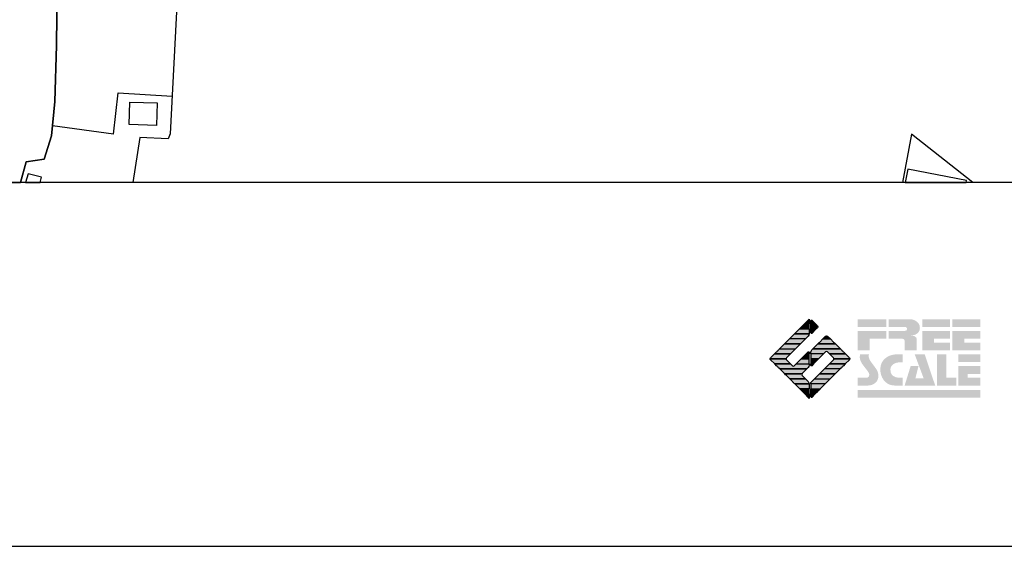
# Model space of a CAD drawing. Extents: x -10 to 410, y -24 to 273.
# Drawn here: x 282 to 346, y -24 to 10 of the extents above; entities that cross this region are included whole.
import ezdxf

# ---------------------------------------------------------------- set-up
doc = ezdxf.new("R2010")
doc.units = 0
for name, color, linetype in [('05_DM_LINE', 7, 'Continuous'), ('06_HOUSE_POLY', 160, 'Continuous'), ('08_ROAD_LINE', 3, 'Continuous'), ('09_ROAD_POLY', 5, 'Continuous'), ('13_KASEN_POLY', 253, 'Continuous'), ('印刷レイアウト', 1, 'Continuous'), ('印刷用フレーム', 1, 'Continuous'), ('背景', 3, 'Continuous')]:
    doc.layers.add(name, color=color, linetype=linetype)

# ---------------------------------------------------------------- blocks, each defined once
blk = doc.blocks.new('AI9-BLK8')
at = {"layer": '印刷レイアウト'}
h = blk.add_hatch(color=252, dxfattribs=at)
h.dxf.hatch_style = 2
edge = h.paths.add_edge_path()
edge.add_spline(control_points=[(-3.226, 1.007), (-3.226, 1.007), (-3.237, 0.968), (-3.237, 0.968), (-3.237, 0.968), (-3.249, 0.926), (-3.249, 0.926), (-3.249, 0.926), (-3.252, 0.883), (-3.252, 0.883), (-3.235, 0.779), (-3.201, 0.687), (-3.151, 0.608), (-3.085, 0.505), (-3.009, 0.396), (-2.921, 0.282), (-2.818, 0.148), (-2.748, 0.045), (-2.71, -0.025), (-2.649, -0.143), (-2.619, -0.261), (-2.619, -0.381), (-2.619, -0.626), (-2.726, -0.805), (-2.942, -0.919), (-3.053, -0.978), (-3.176, -1.007), (-3.314, -1.007), (-3.314, -1.007), (-3.952, -1.007), (-3.952, -1.007), (-3.952, -1.007), (-3.952, -0.504), (-3.952, -0.504), (-3.952, -0.504), (-3.386, -0.504), (-3.386, -0.504), (-3.336, -0.504), (-3.294, -0.486), (-3.26, -0.448), (-3.226, -0.41), (-3.209, -0.366), (-3.209, -0.314), (-3.209, -0.264), (-3.224, -0.213), (-3.254, -0.162), (-3.278, -0.123), (-3.325, -0.059), (-3.394, 0.032), (-3.394, 0.032), (-3.441, 0.092), (-3.441, 0.092), (-3.441, 0.092), (-3.644, 0.358), (-3.644, 0.358), (-3.656, 0.373), (-3.675, 0.404), (-3.701, 0.451), (-3.726, 0.494), (-3.748, 0.537), (-3.767, 0.58), (-3.803, 0.661), (-3.822, 0.752), (-3.822, 0.853), (-3.822, 0.881), (-3.813, 0.932), (-3.795, 1.007), (-3.795, 1.007), (-3.226, 1.007), (-3.226, 1.007)], knot_values=[0, 0, 0, 0, 1, 1, 1, 2, 2, 2, 3, 3, 3, 4, 4, 4, 5, 5, 5, 6, 6, 6, 7, 7, 7, 8, 8, 8, 9, 9, 9, 10, 10, 10, 11, 11, 11, 12, 12, 12, 13, 13, 13, 14, 14, 14, 15, 15, 15, 16, 16, 16, 17, 17, 17, 18, 18, 18, 19, 19, 19, 20, 20, 20, 21, 21, 21, 22, 22, 22, 23, 23, 23, 23], degree=3, periodic=0)
h = blk.add_hatch(color=252, dxfattribs=at)
h.dxf.hatch_style = 2
edge = h.paths.add_edge_path()
edge.add_spline(control_points=[(-1.402, 1.007), (-1.402, 1.007), (-1.044, 1.007), (-1.044, 1.007), (-1.044, 1.007), (-1.044, 0.494), (-1.044, 0.494), (-1.044, 0.494), (-1.178, 0.494), (-1.178, 0.494), (-1.436, 0.494), (-1.624, 0.429), (-1.743, 0.298), (-1.809, 0.224), (-1.843, 0.13), (-1.843, 0.016), (-1.843, -0.235), (-1.736, -0.393), (-1.523, -0.459), (-1.424, -0.49), (-1.311, -0.504), (-1.185, -0.504), (-1.185, -0.504), (-1.044, -0.504), (-1.044, -0.504), (-1.044, -0.504), (-1.044, -1.007), (-1.044, -1.007), (-1.044, -1.007), (-1.558, -1.007), (-1.558, -1.007), (-1.789, -1.007), (-1.985, -0.937), (-2.147, -0.795), (-2.204, -0.745), (-2.247, -0.697), (-2.279, -0.653), (-2.423, -0.45), (-2.495, -0.232), (-2.495, 0.002), (-2.495, 0.412), (-2.322, 0.705), (-1.978, 0.88), (-1.812, 0.965), (-1.62, 1.007), (-1.402, 1.007)], knot_values=[0, 0, 0, 0, 1, 1, 1, 2, 2, 2, 3, 3, 3, 4, 4, 4, 5, 5, 5, 6, 6, 6, 7, 7, 7, 8, 8, 8, 9, 9, 9, 10, 10, 10, 11, 11, 11, 12, 12, 12, 13, 13, 13, 14, 14, 14, 15, 15, 15, 15], degree=3, periodic=0)
h = blk.add_hatch(color=252, dxfattribs=at)
h.dxf.hatch_style = 2
edge = h.paths.add_edge_path()
edge.add_spline(control_points=[(-0.275, 1.007), (-0.275, 1.007), (0.371, 1.007), (0.371, 1.007), (0.371, 1.007), (1.047, -1.007), (1.047, -1.007), (1.047, -1.007), (-0.926, -1.007), (-0.926, -1.007), (-0.926, -1.007), (-0.537, 0.25), (-0.537, 0.25), (-0.537, 0.25), (-0.029, 0.25), (-0.029, 0.25), (-0.029, 0.25), (-0.231, -0.543), (-0.231, -0.543), (-0.231, -0.543), (0.302, -0.543), (0.302, -0.543), (0.302, -0.543), (-0.275, 1.007), (-0.275, 1.007)], knot_values=[0, 0, 0, 0, 1, 1, 1, 2, 2, 2, 3, 3, 3, 4, 4, 4, 5, 5, 5, 6, 6, 6, 7, 7, 7, 8, 8, 8, 8], degree=3, periodic=0)
h = blk.add_hatch(color=252, dxfattribs=at)
h.dxf.hatch_style = 2
edge = h.paths.add_edge_path()
edge.add_spline(control_points=[(1.769, 1.007), (1.769, 1.007), (1.769, -0.504), (1.769, -0.504), (1.769, -0.504), (2.408, -0.504), (2.408, -0.504), (2.408, -0.504), (2.408, -1.007), (2.408, -1.007), (2.408, -1.007), (1.165, -1.007), (1.165, -1.007), (1.165, -1.007), (1.165, 1.007), (1.165, 1.007), (1.165, 1.007), (1.769, 1.007), (1.769, 1.007)], knot_values=[0, 0, 0, 0, 1, 1, 1, 2, 2, 2, 3, 3, 3, 4, 4, 4, 5, 5, 5, 6, 6, 6, 6], degree=3, periodic=0)
h = blk.add_hatch(color=252, dxfattribs=at)
h.dxf.hatch_style = 2
edge = h.paths.add_edge_path()
edge.add_spline(control_points=[(2.532, 1.007), (2.532, 1.007), (3.952, 1.007), (3.952, 1.007), (3.952, 1.007), (3.952, 0.504), (3.952, 0.504), (3.952, 0.504), (2.532, 0.504), (2.532, 0.504), (2.532, 0.504), (2.532, 1.007), (2.532, 1.007)], knot_values=[0, 0, 0, 0, 1, 1, 1, 2, 2, 2, 3, 3, 3, 4, 4, 4, 4], degree=3, periodic=0)
edge = h.paths.add_edge_path()
edge.add_spline(control_points=[(3.952, 0.251), (3.952, 0.251), (3.952, -0.252), (3.952, -0.252), (3.952, -0.252), (3.136, -0.252), (3.136, -0.252), (3.136, -0.252), (3.136, -0.504), (3.136, -0.504), (3.136, -0.504), (3.952, -0.504), (3.952, -0.504), (3.952, -0.504), (3.952, -1.007), (3.952, -1.007), (3.952, -1.007), (2.532, -1.007), (2.532, -1.007), (2.532, -1.007), (2.532, 0.251), (2.532, 0.251), (2.532, 0.251), (3.952, 0.251), (3.952, 0.251)], knot_values=[0, 0, 0, 0, 1, 1, 1, 2, 2, 2, 3, 3, 3, 4, 4, 4, 5, 5, 5, 6, 6, 6, 7, 7, 7, 8, 8, 8, 8], degree=3, periodic=0)
blk = doc.blocks.new('AI9-BLK7')
at = {"layer": '印刷レイアウト'}
h = blk.add_hatch(color=152, dxfattribs=at)
h.dxf.hatch_style = 2
h.paths.add_polyline_path([(-3.952, 2.536), (-2.108, 2.536), (-2.108, 2.033), (-3.952, 2.033)])
h = blk.add_hatch(color=252, dxfattribs=at)
h.dxf.hatch_style = 2
edge = h.paths.add_edge_path()
edge.add_spline(control_points=[(-0.919, 1.06), (-0.919, 1.148), (-0.939, 1.207), (-0.977, 1.235), (-1.015, 1.263), (-1.09, 1.277), (-1.202, 1.277), (-1.202, 1.277), (-1.955, 1.277), (-1.955, 1.277), (-1.955, 1.277), (-1.955, 1.78), (-1.955, 1.78), (-1.955, 1.78), (-0.918, 1.78), (-0.918, 1.78), (-0.822, 1.78), (-0.774, 1.821), (-0.774, 1.903), (-0.774, 1.94), (-0.785, 1.971), (-0.808, 1.997), (-0.833, 2.021), (-0.871, 2.033), (-0.918, 2.033), (-0.918, 2.033), (-1.955, 2.033), (-1.955, 2.033), (-1.955, 2.033), (-1.955, 2.536), (-1.955, 2.536), (-1.955, 2.536), (-0.649, 2.536), (-0.649, 2.536), (-0.498, 2.536), (-0.37, 2.51), (-0.264, 2.457), (-0.05, 2.352), (0.058, 2.191), (0.058, 1.973), (0.058, 1.783), (-0.029, 1.644), (-0.201, 1.556), (-0.288, 1.512), (-0.389, 1.49), (-0.506, 1.49), (-0.518, 1.488), (-0.526, 1.486), (-0.528, 1.484), (-0.528, 1.484), (-0.411, 1.468), (-0.411, 1.468), (-0.355, 1.46), (-0.297, 1.438), (-0.236, 1.404), (-0.183, 1.374), (-0.156, 1.332), (-0.156, 1.277), (-0.156, 1.277), (-0.156, 0.521), (-0.156, 0.521), (-0.156, 0.521), (-0.918, 0.521), (-0.918, 0.521), (-0.918, 0.521), (-0.919, 1.06), (-0.919, 1.06)], knot_values=[0, 0, 0, 0, 1, 1, 1, 2, 2, 2, 3, 3, 3, 4, 4, 4, 5, 5, 5, 6, 6, 6, 7, 7, 7, 8, 8, 8, 9, 9, 9, 10, 10, 10, 11, 11, 11, 12, 12, 12, 13, 13, 13, 14, 14, 14, 15, 15, 15, 16, 16, 16, 17, 17, 17, 18, 18, 18, 19, 19, 19, 20, 20, 20, 21, 21, 21, 22, 22, 22, 22], degree=3, periodic=0)
h = blk.add_hatch(color=252, dxfattribs=at)
h.dxf.hatch_style = 2
edge = h.paths.add_edge_path()
edge.add_spline(control_points=[(0.215, 2.536), (0.215, 2.536), (2.006, 2.536), (2.006, 2.536), (2.006, 2.536), (2.006, 2.033), (2.006, 2.033), (2.006, 2.033), (0.215, 2.033), (0.215, 2.033), (0.215, 2.033), (0.215, 2.536), (0.215, 2.536)], knot_values=[0, 0, 0, 0, 1, 1, 1, 2, 2, 2, 3, 3, 3, 4, 4, 4, 4], degree=3, periodic=0)
edge = h.paths.add_edge_path()
edge.add_spline(control_points=[(2.006, 1.78), (2.006, 1.78), (2.006, 1.277), (2.006, 1.277), (2.006, 1.277), (0.977, 1.277), (0.977, 1.277), (0.977, 1.277), (0.977, 1.024), (0.977, 1.024), (0.977, 1.024), (2.006, 1.024), (2.006, 1.024), (2.006, 1.024), (2.006, 0.521), (2.006, 0.521), (2.006, 0.521), (0.215, 0.521), (0.215, 0.521), (0.215, 0.521), (0.215, 1.78), (0.215, 1.78), (0.215, 1.78), (2.006, 1.78), (2.006, 1.78)], knot_values=[0, 0, 0, 0, 1, 1, 1, 2, 2, 2, 3, 3, 3, 4, 4, 4, 5, 5, 5, 6, 6, 6, 7, 7, 7, 8, 8, 8, 8], degree=3, periodic=0)
h = blk.add_hatch(color=252, dxfattribs=at)
h.dxf.hatch_style = 2
edge = h.paths.add_edge_path()
edge.add_spline(control_points=[(2.159, 2.536), (2.159, 2.536), (3.952, 2.536), (3.952, 2.536), (3.952, 2.536), (3.952, 2.033), (3.952, 2.033), (3.952, 2.033), (2.159, 2.033), (2.159, 2.033), (2.159, 2.033), (2.159, 2.536), (2.159, 2.536)], knot_values=[0, 0, 0, 0, 1, 1, 1, 2, 2, 2, 3, 3, 3, 4, 4, 4, 4], degree=3, periodic=0)
edge = h.paths.add_edge_path()
edge.add_spline(control_points=[(3.952, 1.78), (3.952, 1.78), (3.952, 1.277), (3.952, 1.277), (3.952, 1.277), (2.921, 1.277), (2.921, 1.277), (2.921, 1.277), (2.921, 1.024), (2.921, 1.024), (2.921, 1.024), (3.952, 1.024), (3.952, 1.024), (3.952, 1.024), (3.952, 0.521), (3.952, 0.521), (3.952, 0.521), (2.159, 0.521), (2.159, 0.521), (2.159, 0.521), (2.159, 1.78), (2.159, 1.78), (2.159, 1.78), (3.952, 1.78), (3.952, 1.78)], knot_values=[0, 0, 0, 0, 1, 1, 1, 2, 2, 2, 3, 3, 3, 4, 4, 4, 5, 5, 5, 6, 6, 6, 7, 7, 7, 8, 8, 8, 8], degree=3, periodic=0)
h = blk.add_hatch(color=252, dxfattribs=at)
h.dxf.hatch_style = 2
h.paths.add_polyline_path([(-2.108, 1.78), (-2.108, 1.277), (-3.19, 1.277), (-3.19, 0.521), (-3.952, 0.521), (-3.952, 1.78)])
h = blk.add_hatch(color=152, dxfattribs=at)
h.dxf.hatch_style = 2
h.paths.add_polyline_path([(-3.952, -2.033), (3.952, -2.033), (3.952, -2.536), (-3.952, -2.536)])
at = {"layer": '印刷レイアウト', "color": 7}
blk.add_blockref('AI9-BLK8', (0, -0.743), dxfattribs=at)
blk = doc.blocks.new('AI9-BLK6')
at = {"layer": '印刷レイアウト'}
h = blk.add_hatch(color=152, dxfattribs=at)
h.dxf.hatch_style = 2
edge = h.paths.add_edge_path()
edge.add_spline(control_points=[(-0.05, 2.461), (-0.05, 2.51), (-0.051, 2.552), (-0.052, 2.552), (-0.053, 2.553), (-0.083, 2.525), (-0.117, 2.49), (-0.117, 2.49), (-0.347, 2.261), (-0.347, 2.261), (-0.347, 2.261), (-0.05, 2.261), (-0.05, 2.261), (-0.05, 2.261), (-0.05, 2.461), (-0.05, 2.461)], knot_values=[0, 0, 0, 0, 1, 1, 1, 2, 2, 2, 3, 3, 3, 4, 4, 4, 5, 5, 5, 5], degree=3, periodic=0)
h = blk.add_hatch(color=152, dxfattribs=at)
h.dxf.hatch_style = 2
edge = h.paths.add_edge_path()
edge.add_spline(control_points=[(-0.994, 1.613), (-0.994, 1.613), (-0.052, 1.613), (-0.052, 1.613), (-0.051, 1.618), (-0.05, 1.622), (-0.05, 1.626), (-0.05, 1.626), (-0.05, 1.937), (-0.05, 1.937), (-0.05, 1.937), (-0.671, 1.937), (-0.671, 1.937), (-0.671, 1.937), (-0.994, 1.613), (-0.994, 1.613)], knot_values=[0, 0, 0, 0, 1, 1, 1, 2, 2, 2, 3, 3, 3, 4, 4, 4, 5, 5, 5, 5], degree=3, periodic=0)
h = blk.add_hatch(color=152, dxfattribs=at)
h.dxf.hatch_style = 2
h.paths.add_polyline_path([(-0.347, 2.261), (-0.671, 1.937), (-0.05, 1.937), (-0.05, 2.261)])
h = blk.add_hatch(color=151, dxfattribs=at)
h.dxf.hatch_style = 2
edge = h.paths.add_edge_path()
edge.add_spline(control_points=[(0.049, 2.474), (0.049, 2.474), (0.049, 2.261), (0.049, 2.261), (0.049, 2.261), (0.353, 2.261), (0.353, 2.261), (0.353, 2.261), (0.112, 2.501), (0.112, 2.501), (0.078, 2.536), (0.049, 2.524), (0.049, 2.474)], knot_values=[0, 0, 0, 0, 1, 1, 1, 2, 2, 2, 3, 3, 3, 4, 4, 4, 4], degree=3, periodic=0)
h = blk.add_hatch(color=151, dxfattribs=at)
h.dxf.hatch_style = 2
edge = h.paths.add_edge_path()
edge.add_spline(control_points=[(0.049, 1.937), (0.049, 1.937), (0.405, 1.937), (0.405, 1.937), (0.405, 1.937), (0.477, 2.009), (0.477, 2.009), (0.512, 2.044), (0.512, 2.102), (0.477, 2.137), (0.477, 2.137), (0.353, 2.261), (0.353, 2.261), (0.353, 2.261), (0.049, 2.261), (0.049, 2.261), (0.049, 2.261), (0.049, 1.937), (0.049, 1.937)], knot_values=[0, 0, 0, 0, 1, 1, 1, 2, 2, 2, 3, 3, 3, 4, 4, 4, 5, 5, 5, 6, 6, 6, 6], degree=3, periodic=0)
h = blk.add_hatch(color=151, dxfattribs=at)
h.dxf.hatch_style = 2
edge = h.paths.add_edge_path()
edge.add_spline(control_points=[(0.049, 1.672), (0.049, 1.622), (0.078, 1.61), (0.112, 1.645), (0.112, 1.645), (0.405, 1.937), (0.405, 1.937), (0.405, 1.937), (0.049, 1.937), (0.049, 1.937), (0.049, 1.937), (0.049, 1.672), (0.049, 1.672)], knot_values=[0, 0, 0, 0, 1, 1, 1, 2, 2, 2, 3, 3, 3, 4, 4, 4, 4], degree=3, periodic=0)
h = blk.add_hatch(color=152, dxfattribs=at)
h.dxf.hatch_style = 2
h.paths.add_polyline_path([(-1.641, 0.966), (-0.62, 0.966), (-0.296, 1.29), (-1.317, 1.29)])
h = blk.add_hatch(color=152, dxfattribs=at)
h.dxf.hatch_style = 2
edge = h.paths.add_edge_path()
edge.add_spline(control_points=[(-1.317, 1.29), (-1.317, 1.29), (-0.296, 1.29), (-0.296, 1.29), (-0.296, 1.29), (-0.115, 1.472), (-0.115, 1.472), (-0.083, 1.504), (-0.055, 1.565), (-0.052, 1.613), (-0.052, 1.613), (-0.994, 1.613), (-0.994, 1.613), (-0.994, 1.613), (-1.317, 1.29), (-1.317, 1.29)], knot_values=[0, 0, 0, 0, 1, 1, 1, 2, 2, 2, 3, 3, 3, 4, 4, 4, 5, 5, 5, 5], degree=3, periodic=0)
h = blk.add_hatch(color=151, dxfattribs=at)
h.dxf.hatch_style = 2
edge = h.paths.add_edge_path()
edge.add_spline(control_points=[(0.506, 0.966), (0.506, 0.966), (1.639, 0.966), (1.639, 0.966), (1.605, 1.001), (1.553, 1.054), (1.52, 1.086), (1.52, 1.086), (1.316, 1.29), (1.316, 1.29), (1.316, 1.29), (0.83, 1.29), (0.83, 1.29), (0.83, 1.29), (0.626, 1.086), (0.626, 1.086), (0.593, 1.054), (0.542, 1.001), (0.506, 0.966)], knot_values=[0, 0, 0, 0, 1, 1, 1, 2, 2, 2, 3, 3, 3, 4, 4, 4, 5, 5, 5, 6, 6, 6, 6], degree=3, periodic=0)
h = blk.add_hatch(color=151, dxfattribs=at)
h.dxf.hatch_style = 2
edge = h.paths.add_edge_path()
edge.add_spline(control_points=[(1.137, 1.469), (1.102, 1.504), (1.044, 1.504), (1.009, 1.469), (1.009, 1.469), (0.83, 1.29), (0.83, 1.29), (0.83, 1.29), (1.316, 1.29), (1.316, 1.29), (1.316, 1.29), (1.137, 1.469), (1.137, 1.469)], knot_values=[0, 0, 0, 0, 1, 1, 1, 2, 2, 2, 3, 3, 3, 4, 4, 4, 4], degree=3, periodic=0)
h = blk.add_hatch(color=152, dxfattribs=at)
h.dxf.hatch_style = 2
edge = h.paths.add_edge_path()
edge.add_spline(control_points=[(-0.944, 0.642), (-0.944, 0.642), (-1.965, 0.642), (-1.965, 0.642), (-1.965, 0.642), (-2.032, 0.575), (-2.032, 0.575), (-2.068, 0.54), (-2.125, 0.482), (-2.16, 0.447), (-2.16, 0.447), (-2.289, 0.318), (-2.289, 0.318), (-2.289, 0.318), (-1.268, 0.318), (-1.268, 0.318), (-1.268, 0.318), (-0.944, 0.642), (-0.944, 0.642)], knot_values=[0, 0, 0, 0, 1, 1, 1, 2, 2, 2, 3, 3, 3, 4, 4, 4, 5, 5, 5, 6, 6, 6, 6], degree=3, periodic=0)
h = blk.add_hatch(color=152, dxfattribs=at)
h.dxf.hatch_style = 2
h.paths.add_polyline_path([(-0.62, 0.966), (-1.641, 0.966), (-1.965, 0.642), (-0.944, 0.642)])
h = blk.add_hatch(color=151, dxfattribs=at)
h.dxf.hatch_style = 2
edge = h.paths.add_edge_path()
edge.add_spline(control_points=[(0.116, 0.576), (0.081, 0.541), (0.052, 0.471), (0.052, 0.422), (0.052, 0.422), (0.052, 0.318), (0.052, 0.318), (0.052, 0.318), (0.88, 0.318), (0.88, 0.318), (0.88, 0.318), (1.009, 0.448), (1.009, 0.448), (1.044, 0.483), (1.102, 0.483), (1.137, 0.448), (1.137, 0.448), (1.266, 0.318), (1.266, 0.318), (1.266, 0.318), (2.287, 0.318), (2.287, 0.318), (2.287, 0.318), (2.159, 0.447), (2.159, 0.447), (2.123, 0.482), (2.066, 0.54), (2.031, 0.575), (2.031, 0.575), (1.964, 0.642), (1.964, 0.642), (1.964, 0.642), (0.182, 0.642), (0.182, 0.642), (0.182, 0.642), (0.116, 0.576), (0.116, 0.576)], knot_values=[0, 0, 0, 0, 1, 1, 1, 2, 2, 2, 3, 3, 3, 4, 4, 4, 5, 5, 5, 6, 6, 6, 7, 7, 7, 8, 8, 8, 9, 9, 9, 10, 10, 10, 11, 11, 11, 12, 12, 12, 12], degree=3, periodic=0)
h = blk.add_hatch(color=151, dxfattribs=at)
h.dxf.hatch_style = 2
edge = h.paths.add_edge_path()
edge.add_spline(control_points=[(0.499, 0.958), (0.499, 0.958), (0.182, 0.642), (0.182, 0.642), (0.182, 0.642), (1.964, 0.642), (1.964, 0.642), (1.964, 0.642), (1.648, 0.958), (1.648, 0.958), (1.646, 0.961), (1.642, 0.963), (1.639, 0.966), (1.639, 0.966), (0.506, 0.966), (0.506, 0.966), (0.503, 0.963), (0.501, 0.961), (0.499, 0.958)], knot_values=[0, 0, 0, 0, 1, 1, 1, 2, 2, 2, 3, 3, 3, 4, 4, 4, 5, 5, 5, 6, 6, 6, 6], degree=3, periodic=0)
h = blk.add_hatch(color=152, dxfattribs=at)
h.dxf.hatch_style = 2
edge = h.paths.add_edge_path()
edge.add_spline(control_points=[(-1.522, 0.064), (-1.522, 0.064), (-1.268, 0.318), (-1.268, 0.318), (-1.268, 0.318), (-2.289, 0.318), (-2.289, 0.318), (-2.289, 0.318), (-2.543, 0.064), (-2.543, 0.064), (-2.562, 0.045), (-2.57, 0.02), (-2.569, -0.005), (-2.569, -0.005), (-1.547, -0.005), (-1.547, -0.005), (-1.549, 0.02), (-1.54, 0.045), (-1.522, 0.064)], knot_values=[0, 0, 0, 0, 1, 1, 1, 2, 2, 2, 3, 3, 3, 4, 4, 4, 5, 5, 5, 6, 6, 6, 6], degree=3, periodic=0)
h = blk.add_hatch(color=152, dxfattribs=at)
h.dxf.hatch_style = 2
h.paths.add_polyline_path([(-0.05, -0.005), (-0.05, 0.318), (-0.247, 0.318), (-0.57, -0.005)])
h = blk.add_hatch(color=152, dxfattribs=at)
h.dxf.hatch_style = 2
edge = h.paths.add_edge_path()
edge.add_spline(control_points=[(-0.05, 0.424), (-0.05, 0.475), (-0.079, 0.486), (-0.115, 0.451), (-0.115, 0.451), (-0.247, 0.318), (-0.247, 0.318), (-0.247, 0.318), (-0.05, 0.318), (-0.05, 0.318), (-0.05, 0.318), (-0.05, 0.424), (-0.05, 0.424)], knot_values=[0, 0, 0, 0, 1, 1, 1, 2, 2, 2, 3, 3, 3, 4, 4, 4, 4], degree=3, periodic=0)
h = blk.add_hatch(color=151, dxfattribs=at)
h.dxf.hatch_style = 2
h.paths.add_polyline_path([(0.557, -0.005), (0.88, 0.318), (0.052, 0.318), (0.052, -0.005)])
h = blk.add_hatch(color=151, dxfattribs=at)
h.dxf.hatch_style = 2
edge = h.paths.add_edge_path()
edge.add_spline(control_points=[(1.52, 0.064), (1.539, 0.045), (1.548, 0.02), (1.546, -0.005), (1.546, -0.005), (2.568, -0.005), (2.568, -0.005), (2.569, 0.02), (2.561, 0.045), (2.542, 0.064), (2.542, 0.064), (2.287, 0.318), (2.287, 0.318), (2.287, 0.318), (1.266, 0.318), (1.266, 0.318), (1.266, 0.318), (1.52, 0.064), (1.52, 0.064)], knot_values=[0, 0, 0, 0, 1, 1, 1, 2, 2, 2, 3, 3, 3, 4, 4, 4, 5, 5, 5, 6, 6, 6, 6], degree=3, periodic=0)
h = blk.add_hatch(color=152, dxfattribs=at)
h.dxf.hatch_style = 2
edge = h.paths.add_edge_path()
edge.add_spline(control_points=[(-1.522, -0.063), (-1.538, -0.047), (-1.546, -0.026), (-1.547, -0.005), (-1.547, -0.005), (-2.569, -0.005), (-2.569, -0.005), (-2.567, -0.026), (-2.559, -0.047), (-2.543, -0.063), (-2.543, -0.063), (-2.278, -0.328), (-2.278, -0.328), (-2.278, -0.328), (-1.257, -0.328), (-1.257, -0.328), (-1.257, -0.328), (-1.522, -0.063), (-1.522, -0.063)], knot_values=[0, 0, 0, 0, 1, 1, 1, 2, 2, 2, 3, 3, 3, 4, 4, 4, 5, 5, 5, 6, 6, 6, 6], degree=3, periodic=0)
h = blk.add_hatch(color=152, dxfattribs=at)
h.dxf.hatch_style = 2
edge = h.paths.add_edge_path()
edge.add_spline(control_points=[(-0.115, -0.57), (-0.079, -0.535), (-0.05, -0.466), (-0.05, -0.416), (-0.05, -0.416), (-0.05, -0.328), (-0.05, -0.328), (-0.05, -0.328), (-0.894, -0.328), (-0.894, -0.328), (-0.894, -0.328), (-1.012, -0.446), (-1.012, -0.446), (-1.047, -0.481), (-1.104, -0.481), (-1.139, -0.446), (-1.139, -0.446), (-1.257, -0.328), (-1.257, -0.328), (-1.257, -0.328), (-2.278, -0.328), (-2.278, -0.328), (-2.278, -0.328), (-2.16, -0.447), (-2.16, -0.447), (-2.125, -0.482), (-2.068, -0.539), (-2.032, -0.574), (-2.032, -0.574), (-1.954, -0.652), (-1.954, -0.652), (-1.954, -0.652), (-0.196, -0.652), (-0.196, -0.652), (-0.196, -0.652), (-0.115, -0.57), (-0.115, -0.57)], knot_values=[0, 0, 0, 0, 1, 1, 1, 2, 2, 2, 3, 3, 3, 4, 4, 4, 5, 5, 5, 6, 6, 6, 7, 7, 7, 8, 8, 8, 9, 9, 9, 10, 10, 10, 11, 11, 11, 12, 12, 12, 12], degree=3, periodic=0)
h = blk.add_hatch(color=152, dxfattribs=at)
h.dxf.hatch_style = 2
h.paths.add_polyline_path([(-0.57, -0.005), (-0.894, -0.328), (-0.05, -0.328), (-0.05, -0.005)])
h = blk.add_hatch(color=151, dxfattribs=at)
h.dxf.hatch_style = 2
h.paths.add_polyline_path([(0.233, -0.328), (0.557, -0.005), (0.052, -0.005), (0.052, -0.328)])
h = blk.add_hatch(color=255, dxfattribs=at)
h.dxf.hatch_style = 2
edge = h.paths.add_edge_path()
edge.add_spline(control_points=[(0.052, -0.419), (0.052, -0.468), (0.081, -0.481), (0.116, -0.445), (0.116, -0.445), (0.233, -0.328), (0.233, -0.328), (0.233, -0.328), (0.052, -0.328), (0.052, -0.328), (0.052, -0.328), (0.052, -0.419), (0.052, -0.419)], knot_values=[0, 0, 0, 0, 1, 1, 1, 2, 2, 2, 3, 3, 3, 4, 4, 4, 4], degree=3, periodic=0)
h = blk.add_hatch(color=151, dxfattribs=at)
h.dxf.hatch_style = 2
edge = h.paths.add_edge_path()
edge.add_spline(control_points=[(0.931, -0.652), (0.931, -0.652), (1.953, -0.652), (1.953, -0.652), (1.953, -0.652), (2.031, -0.574), (2.031, -0.574), (2.066, -0.539), (2.123, -0.482), (2.159, -0.447), (2.159, -0.447), (2.277, -0.328), (2.277, -0.328), (2.277, -0.328), (1.256, -0.328), (1.256, -0.328), (1.256, -0.328), (0.931, -0.652), (0.931, -0.652)], knot_values=[0, 0, 0, 0, 1, 1, 1, 2, 2, 2, 3, 3, 3, 4, 4, 4, 5, 5, 5, 6, 6, 6, 6], degree=3, periodic=0)
h = blk.add_hatch(color=151, dxfattribs=at)
h.dxf.hatch_style = 2
edge = h.paths.add_edge_path()
edge.add_spline(control_points=[(1.52, -0.063), (1.52, -0.063), (1.256, -0.328), (1.256, -0.328), (1.256, -0.328), (2.277, -0.328), (2.277, -0.328), (2.277, -0.328), (2.542, -0.063), (2.542, -0.063), (2.559, -0.047), (2.566, -0.026), (2.568, -0.005), (2.568, -0.005), (1.546, -0.005), (1.546, -0.005), (1.546, -0.026), (1.536, -0.047), (1.52, -0.063)], knot_values=[0, 0, 0, 0, 1, 1, 1, 2, 2, 2, 3, 3, 3, 4, 4, 4, 5, 5, 5, 6, 6, 6, 6], degree=3, periodic=0)
h = blk.add_hatch(color=152, dxfattribs=at)
h.dxf.hatch_style = 2
edge = h.paths.add_edge_path()
edge.add_spline(control_points=[(-0.501, -0.957), (-0.501, -0.957), (-0.196, -0.652), (-0.196, -0.652), (-0.196, -0.652), (-1.954, -0.652), (-1.954, -0.652), (-1.954, -0.652), (-1.65, -0.957), (-1.65, -0.957), (-1.644, -0.962), (-1.637, -0.969), (-1.63, -0.975), (-1.63, -0.975), (-0.515, -0.975), (-0.515, -0.975), (-0.511, -0.969), (-0.507, -0.962), (-0.501, -0.957)], knot_values=[0, 0, 0, 0, 1, 1, 1, 2, 2, 2, 3, 3, 3, 4, 4, 4, 5, 5, 5, 6, 6, 6, 6], degree=3, periodic=0)
h = blk.add_hatch(color=152, dxfattribs=at)
h.dxf.hatch_style = 2
edge = h.paths.add_edge_path()
edge.add_spline(control_points=[(-0.501, -1.084), (-0.53, -1.055), (-0.534, -1.01), (-0.515, -0.975), (-0.515, -0.975), (-1.63, -0.975), (-1.63, -0.975), (-1.596, -1.01), (-1.552, -1.055), (-1.522, -1.084), (-1.522, -1.084), (-1.307, -1.3), (-1.307, -1.3), (-1.307, -1.3), (-0.285, -1.3), (-0.285, -1.3), (-0.285, -1.3), (-0.501, -1.084), (-0.501, -1.084)], knot_values=[0, 0, 0, 0, 1, 1, 1, 2, 2, 2, 3, 3, 3, 4, 4, 4, 5, 5, 5, 6, 6, 6, 6], degree=3, periodic=0)
h = blk.add_hatch(color=151, dxfattribs=at)
h.dxf.hatch_style = 2
h.paths.add_polyline_path([(0.284, -1.3), (1.306, -1.3), (1.629, -0.975), (0.608, -0.975)])
h = blk.add_hatch(color=151, dxfattribs=at)
h.dxf.hatch_style = 2
h.paths.add_polyline_path([(0.608, -0.975), (1.629, -0.975), (1.953, -0.652), (0.931, -0.652)])
h = blk.add_hatch(color=152, dxfattribs=at)
h.dxf.hatch_style = 2
edge = h.paths.add_edge_path()
edge.add_spline(control_points=[(-0.115, -1.471), (-0.115, -1.471), (-0.285, -1.3), (-0.285, -1.3), (-0.285, -1.3), (-1.307, -1.3), (-1.307, -1.3), (-1.307, -1.3), (-1.139, -1.467), (-1.139, -1.467), (-1.104, -1.502), (-1.047, -1.56), (-1.012, -1.595), (-1.012, -1.595), (-0.983, -1.623), (-0.983, -1.623), (-0.983, -1.623), (-0.05, -1.623), (-0.05, -1.623), (-0.052, -1.574), (-0.08, -1.505), (-0.115, -1.471)], knot_values=[0, 0, 0, 0, 1, 1, 1, 2, 2, 2, 3, 3, 3, 4, 4, 4, 5, 5, 5, 6, 6, 6, 7, 7, 7, 7], degree=3, periodic=0)
h = blk.add_hatch(color=152, dxfattribs=at)
h.dxf.hatch_style = 2
edge = h.paths.add_edge_path()
edge.add_spline(control_points=[(-0.05, -1.625), (-0.05, -1.624), (-0.05, -1.624), (-0.05, -1.623), (-0.05, -1.623), (-0.983, -1.623), (-0.983, -1.623), (-0.983, -1.623), (-0.66, -1.947), (-0.66, -1.947), (-0.66, -1.947), (-0.05, -1.947), (-0.05, -1.947), (-0.05, -1.947), (-0.05, -1.625), (-0.05, -1.625)], knot_values=[0, 0, 0, 0, 1, 1, 1, 2, 2, 2, 3, 3, 3, 4, 4, 4, 5, 5, 5, 5], degree=3, periodic=0)
h = blk.add_hatch(color=151, dxfattribs=at)
h.dxf.hatch_style = 2
edge = h.paths.add_edge_path()
edge.add_spline(control_points=[(0.116, -1.467), (0.081, -1.503), (0.052, -1.532), (0.052, -1.532), (0.052, -1.532), (0.052, -1.573), (0.052, -1.622), (0.052, -1.622), (0.052, -1.623), (0.052, -1.623), (0.052, -1.623), (0.982, -1.623), (0.982, -1.623), (0.982, -1.623), (1.306, -1.3), (1.306, -1.3), (1.306, -1.3), (0.284, -1.3), (0.284, -1.3), (0.284, -1.3), (0.116, -1.467), (0.116, -1.467)], knot_values=[0, 0, 0, 0, 1, 1, 1, 2, 2, 2, 3, 3, 3, 4, 4, 4, 5, 5, 5, 6, 6, 6, 7, 7, 7, 7], degree=3, periodic=0)
h = blk.add_hatch(color=151, dxfattribs=at)
h.dxf.hatch_style = 2
h.paths.add_polyline_path([(0.052, -1.947), (0.659, -1.947), (0.982, -1.623), (0.052, -1.623)])
h = blk.add_hatch(color=152, dxfattribs=at)
h.dxf.hatch_style = 2
h.paths.add_polyline_path([(-0.66, -1.947), (-0.336, -2.27), (-0.05, -2.27), (-0.05, -1.947)])
h = blk.add_hatch(color=152, dxfattribs=at)
h.dxf.hatch_style = 2
edge = h.paths.add_edge_path()
edge.add_spline(control_points=[(-0.117, -2.489), (-0.083, -2.524), (-0.053, -2.553), (-0.052, -2.552), (-0.051, -2.55), (-0.05, -2.51), (-0.05, -2.46), (-0.05, -2.46), (-0.05, -2.27), (-0.05, -2.27), (-0.05, -2.27), (-0.336, -2.27), (-0.336, -2.27), (-0.336, -2.27), (-0.117, -2.489), (-0.117, -2.489)], knot_values=[0, 0, 0, 0, 1, 1, 1, 2, 2, 2, 3, 3, 3, 4, 4, 4, 5, 5, 5, 5], degree=3, periodic=0)
h = blk.add_hatch(color=151, dxfattribs=at)
h.dxf.hatch_style = 2
edge = h.paths.add_edge_path()
edge.add_spline(control_points=[(0.052, -2.27), (0.052, -2.27), (0.335, -2.27), (0.335, -2.27), (0.335, -2.27), (0.499, -2.106), (0.499, -2.106), (0.534, -2.071), (0.592, -2.013), (0.627, -1.978), (0.627, -1.978), (0.659, -1.947), (0.659, -1.947), (0.659, -1.947), (0.052, -1.947), (0.052, -1.947), (0.052, -1.947), (0.052, -2.27), (0.052, -2.27)], knot_values=[0, 0, 0, 0, 1, 1, 1, 2, 2, 2, 3, 3, 3, 4, 4, 4, 5, 5, 5, 6, 6, 6, 6], degree=3, periodic=0)
h = blk.add_hatch(color=151, dxfattribs=at)
h.dxf.hatch_style = 2
edge = h.paths.add_edge_path()
edge.add_spline(control_points=[(0.052, -2.463), (0.052, -2.512), (0.081, -2.524), (0.116, -2.489), (0.116, -2.489), (0.335, -2.27), (0.335, -2.27), (0.335, -2.27), (0.052, -2.27), (0.052, -2.27), (0.052, -2.27), (0.052, -2.463), (0.052, -2.463)], knot_values=[0, 0, 0, 0, 1, 1, 1, 2, 2, 2, 3, 3, 3, 4, 4, 4, 4], degree=3, periodic=0)
at = {"layer": '印刷レイアウト', "color": 7}
for points in [[(-0.347, 2.261), (-0.671, 1.937), (-0.05, 1.937), (-0.05, 2.261)], [(-1.641, 0.966), (-0.62, 0.966), (-0.296, 1.29), (-1.317, 1.29)], [(-0.62, 0.966), (-1.641, 0.966), (-1.965, 0.642), (-0.944, 0.642)], [(-0.05, -0.005), (-0.05, 0.318), (-0.247, 0.318), (-0.57, -0.005)], [(0.557, -0.005), (0.88, 0.318), (0.052, 0.318), (0.052, -0.005)], [(-0.57, -0.005), (-0.894, -0.328), (-0.05, -0.328), (-0.05, -0.005)], [(0.233, -0.328), (0.557, -0.005), (0.052, -0.005), (0.052, -0.328)], [(0.284, -1.3), (1.306, -1.3), (1.629, -0.975), (0.608, -0.975)], [(0.608, -0.975), (1.629, -0.975), (1.953, -0.652), (0.931, -0.652)], [(0.052, -1.947), (0.659, -1.947), (0.982, -1.623), (0.052, -1.623)], [(-0.66, -1.947), (-0.336, -2.27), (-0.05, -2.27), (-0.05, -1.947)]]:
    blk.add_lwpolyline(points, close=True, dxfattribs=at)
for points, knots in [([(-0.05, 2.461), (-0.05, 2.51), (-0.051, 2.552), (-0.052, 2.552), (-0.053, 2.553), (-0.083, 2.525), (-0.117, 2.49), (-0.117, 2.49), (-0.347, 2.261), (-0.347, 2.261), (-0.347, 2.261), (-0.05, 2.261), (-0.05, 2.261), (-0.05, 2.261), (-0.05, 2.461), (-0.05, 2.461)], [0, 0, 0, 0, 1, 1, 1, 2, 2, 2, 3, 3, 3, 4, 4, 4, 5, 5, 5, 5]), ([(-0.994, 1.613), (-0.994, 1.613), (-0.052, 1.613), (-0.052, 1.613), (-0.051, 1.618), (-0.05, 1.622), (-0.05, 1.626), (-0.05, 1.626), (-0.05, 1.937), (-0.05, 1.937), (-0.05, 1.937), (-0.671, 1.937), (-0.671, 1.937), (-0.671, 1.937), (-0.994, 1.613), (-0.994, 1.613)], [0, 0, 0, 0, 1, 1, 1, 2, 2, 2, 3, 3, 3, 4, 4, 4, 5, 5, 5, 5]), ([(0.049, 2.474), (0.049, 2.474), (0.049, 2.261), (0.049, 2.261), (0.049, 2.261), (0.353, 2.261), (0.353, 2.261), (0.353, 2.261), (0.112, 2.501), (0.112, 2.501), (0.078, 2.536), (0.049, 2.524), (0.049, 2.474)], [0, 0, 0, 0, 1, 1, 1, 2, 2, 2, 3, 3, 3, 4, 4, 4, 4]), ([(0.049, 1.937), (0.049, 1.937), (0.405, 1.937), (0.405, 1.937), (0.405, 1.937), (0.477, 2.009), (0.477, 2.009), (0.512, 2.044), (0.512, 2.102), (0.477, 2.137), (0.477, 2.137), (0.353, 2.261), (0.353, 2.261), (0.353, 2.261), (0.049, 2.261), (0.049, 2.261), (0.049, 2.261), (0.049, 1.937), (0.049, 1.937)], [0, 0, 0, 0, 1, 1, 1, 2, 2, 2, 3, 3, 3, 4, 4, 4, 5, 5, 5, 6, 6, 6, 6]), ([(0.049, 1.672), (0.049, 1.622), (0.078, 1.61), (0.112, 1.645), (0.112, 1.645), (0.405, 1.937), (0.405, 1.937), (0.405, 1.937), (0.049, 1.937), (0.049, 1.937), (0.049, 1.937), (0.049, 1.672), (0.049, 1.672)], [0, 0, 0, 0, 1, 1, 1, 2, 2, 2, 3, 3, 3, 4, 4, 4, 4]), ([(-1.317, 1.29), (-1.317, 1.29), (-0.296, 1.29), (-0.296, 1.29), (-0.296, 1.29), (-0.115, 1.472), (-0.115, 1.472), (-0.083, 1.504), (-0.055, 1.565), (-0.052, 1.613), (-0.052, 1.613), (-0.994, 1.613), (-0.994, 1.613), (-0.994, 1.613), (-1.317, 1.29), (-1.317, 1.29)], [0, 0, 0, 0, 1, 1, 1, 2, 2, 2, 3, 3, 3, 4, 4, 4, 5, 5, 5, 5]), ([(0.506, 0.966), (0.506, 0.966), (1.639, 0.966), (1.639, 0.966), (1.605, 1.001), (1.553, 1.054), (1.52, 1.086), (1.52, 1.086), (1.316, 1.29), (1.316, 1.29), (1.316, 1.29), (0.83, 1.29), (0.83, 1.29), (0.83, 1.29), (0.626, 1.086), (0.626, 1.086), (0.593, 1.054), (0.542, 1.001), (0.506, 0.966)], [0, 0, 0, 0, 1, 1, 1, 2, 2, 2, 3, 3, 3, 4, 4, 4, 5, 5, 5, 6, 6, 6, 6]), ([(1.137, 1.469), (1.102, 1.504), (1.044, 1.504), (1.009, 1.469), (1.009, 1.469), (0.83, 1.29), (0.83, 1.29), (0.83, 1.29), (1.316, 1.29), (1.316, 1.29), (1.316, 1.29), (1.137, 1.469), (1.137, 1.469)], [0, 0, 0, 0, 1, 1, 1, 2, 2, 2, 3, 3, 3, 4, 4, 4, 4]), ([(-0.944, 0.642), (-0.944, 0.642), (-1.965, 0.642), (-1.965, 0.642), (-1.965, 0.642), (-2.032, 0.575), (-2.032, 0.575), (-2.068, 0.54), (-2.125, 0.482), (-2.16, 0.447), (-2.16, 0.447), (-2.289, 0.318), (-2.289, 0.318), (-2.289, 0.318), (-1.268, 0.318), (-1.268, 0.318), (-1.268, 0.318), (-0.944, 0.642), (-0.944, 0.642)], [0, 0, 0, 0, 1, 1, 1, 2, 2, 2, 3, 3, 3, 4, 4, 4, 5, 5, 5, 6, 6, 6, 6]), ([(0.116, 0.576), (0.081, 0.541), (0.052, 0.471), (0.052, 0.422), (0.052, 0.422), (0.052, 0.318), (0.052, 0.318), (0.052, 0.318), (0.88, 0.318), (0.88, 0.318), (0.88, 0.318), (1.009, 0.448), (1.009, 0.448), (1.044, 0.483), (1.102, 0.483), (1.137, 0.448), (1.137, 0.448), (1.266, 0.318), (1.266, 0.318), (1.266, 0.318), (2.287, 0.318), (2.287, 0.318), (2.287, 0.318), (2.159, 0.447), (2.159, 0.447), (2.123, 0.482), (2.066, 0.54), (2.031, 0.575), (2.031, 0.575), (1.964, 0.642), (1.964, 0.642), (1.964, 0.642), (0.182, 0.642), (0.182, 0.642), (0.182, 0.642), (0.116, 0.576), (0.116, 0.576)], [0, 0, 0, 0, 1, 1, 1, 2, 2, 2, 3, 3, 3, 4, 4, 4, 5, 5, 5, 6, 6, 6, 7, 7, 7, 8, 8, 8, 9, 9, 9, 10, 10, 10, 11, 11, 11, 12, 12, 12, 12]), ([(0.499, 0.958), (0.499, 0.958), (0.182, 0.642), (0.182, 0.642), (0.182, 0.642), (1.964, 0.642), (1.964, 0.642), (1.964, 0.642), (1.648, 0.958), (1.648, 0.958), (1.646, 0.961), (1.642, 0.963), (1.639, 0.966), (1.639, 0.966), (0.506, 0.966), (0.506, 0.966), (0.503, 0.963), (0.501, 0.961), (0.499, 0.958)], [0, 0, 0, 0, 1, 1, 1, 2, 2, 2, 3, 3, 3, 4, 4, 4, 5, 5, 5, 6, 6, 6, 6]), ([(-1.522, 0.064), (-1.522, 0.064), (-1.268, 0.318), (-1.268, 0.318), (-1.268, 0.318), (-2.289, 0.318), (-2.289, 0.318), (-2.289, 0.318), (-2.543, 0.064), (-2.543, 0.064), (-2.562, 0.045), (-2.57, 0.02), (-2.569, -0.005), (-2.569, -0.005), (-1.547, -0.005), (-1.547, -0.005), (-1.549, 0.02), (-1.54, 0.045), (-1.522, 0.064)], [0, 0, 0, 0, 1, 1, 1, 2, 2, 2, 3, 3, 3, 4, 4, 4, 5, 5, 5, 6, 6, 6, 6]), ([(-0.05, 0.424), (-0.05, 0.475), (-0.079, 0.486), (-0.115, 0.451), (-0.115, 0.451), (-0.247, 0.318), (-0.247, 0.318), (-0.247, 0.318), (-0.05, 0.318), (-0.05, 0.318), (-0.05, 0.318), (-0.05, 0.424), (-0.05, 0.424)], [0, 0, 0, 0, 1, 1, 1, 2, 2, 2, 3, 3, 3, 4, 4, 4, 4]), ([(1.52, 0.064), (1.539, 0.045), (1.548, 0.02), (1.546, -0.005), (1.546, -0.005), (2.568, -0.005), (2.568, -0.005), (2.569, 0.02), (2.561, 0.045), (2.542, 0.064), (2.542, 0.064), (2.287, 0.318), (2.287, 0.318), (2.287, 0.318), (1.266, 0.318), (1.266, 0.318), (1.266, 0.318), (1.52, 0.064), (1.52, 0.064)], [0, 0, 0, 0, 1, 1, 1, 2, 2, 2, 3, 3, 3, 4, 4, 4, 5, 5, 5, 6, 6, 6, 6]), ([(-1.522, -0.063), (-1.538, -0.047), (-1.546, -0.026), (-1.547, -0.005), (-1.547, -0.005), (-2.569, -0.005), (-2.569, -0.005), (-2.567, -0.026), (-2.559, -0.047), (-2.543, -0.063), (-2.543, -0.063), (-2.278, -0.328), (-2.278, -0.328), (-2.278, -0.328), (-1.257, -0.328), (-1.257, -0.328), (-1.257, -0.328), (-1.522, -0.063), (-1.522, -0.063)], [0, 0, 0, 0, 1, 1, 1, 2, 2, 2, 3, 3, 3, 4, 4, 4, 5, 5, 5, 6, 6, 6, 6]), ([(-0.115, -0.57), (-0.079, -0.535), (-0.05, -0.466), (-0.05, -0.416), (-0.05, -0.416), (-0.05, -0.328), (-0.05, -0.328), (-0.05, -0.328), (-0.894, -0.328), (-0.894, -0.328), (-0.894, -0.328), (-1.012, -0.446), (-1.012, -0.446), (-1.047, -0.481), (-1.104, -0.481), (-1.139, -0.446), (-1.139, -0.446), (-1.257, -0.328), (-1.257, -0.328), (-1.257, -0.328), (-2.278, -0.328), (-2.278, -0.328), (-2.278, -0.328), (-2.16, -0.447), (-2.16, -0.447), (-2.125, -0.482), (-2.068, -0.539), (-2.032, -0.574), (-2.032, -0.574), (-1.954, -0.652), (-1.954, -0.652), (-1.954, -0.652), (-0.196, -0.652), (-0.196, -0.652), (-0.196, -0.652), (-0.115, -0.57), (-0.115, -0.57)], [0, 0, 0, 0, 1, 1, 1, 2, 2, 2, 3, 3, 3, 4, 4, 4, 5, 5, 5, 6, 6, 6, 7, 7, 7, 8, 8, 8, 9, 9, 9, 10, 10, 10, 11, 11, 11, 12, 12, 12, 12]), ([(0.052, -0.419), (0.052, -0.468), (0.081, -0.481), (0.116, -0.445), (0.116, -0.445), (0.233, -0.328), (0.233, -0.328), (0.233, -0.328), (0.052, -0.328), (0.052, -0.328), (0.052, -0.328), (0.052, -0.419), (0.052, -0.419)], [0, 0, 0, 0, 1, 1, 1, 2, 2, 2, 3, 3, 3, 4, 4, 4, 4]), ([(0.931, -0.652), (0.931, -0.652), (1.953, -0.652), (1.953, -0.652), (1.953, -0.652), (2.031, -0.574), (2.031, -0.574), (2.066, -0.539), (2.123, -0.482), (2.159, -0.447), (2.159, -0.447), (2.277, -0.328), (2.277, -0.328), (2.277, -0.328), (1.256, -0.328), (1.256, -0.328), (1.256, -0.328), (0.931, -0.652), (0.931, -0.652)], [0, 0, 0, 0, 1, 1, 1, 2, 2, 2, 3, 3, 3, 4, 4, 4, 5, 5, 5, 6, 6, 6, 6]), ([(1.52, -0.063), (1.52, -0.063), (1.256, -0.328), (1.256, -0.328), (1.256, -0.328), (2.277, -0.328), (2.277, -0.328), (2.277, -0.328), (2.542, -0.063), (2.542, -0.063), (2.559, -0.047), (2.566, -0.026), (2.568, -0.005), (2.568, -0.005), (1.546, -0.005), (1.546, -0.005), (1.546, -0.026), (1.536, -0.047), (1.52, -0.063)], [0, 0, 0, 0, 1, 1, 1, 2, 2, 2, 3, 3, 3, 4, 4, 4, 5, 5, 5, 6, 6, 6, 6]), ([(-0.501, -0.957), (-0.501, -0.957), (-0.196, -0.652), (-0.196, -0.652), (-0.196, -0.652), (-1.954, -0.652), (-1.954, -0.652), (-1.954, -0.652), (-1.65, -0.957), (-1.65, -0.957), (-1.644, -0.962), (-1.637, -0.969), (-1.63, -0.975), (-1.63, -0.975), (-0.515, -0.975), (-0.515, -0.975), (-0.511, -0.969), (-0.507, -0.962), (-0.501, -0.957)], [0, 0, 0, 0, 1, 1, 1, 2, 2, 2, 3, 3, 3, 4, 4, 4, 5, 5, 5, 6, 6, 6, 6]), ([(-0.501, -1.084), (-0.53, -1.055), (-0.534, -1.01), (-0.515, -0.975), (-0.515, -0.975), (-1.63, -0.975), (-1.63, -0.975), (-1.596, -1.01), (-1.552, -1.055), (-1.522, -1.084), (-1.522, -1.084), (-1.307, -1.3), (-1.307, -1.3), (-1.307, -1.3), (-0.285, -1.3), (-0.285, -1.3), (-0.285, -1.3), (-0.501, -1.084), (-0.501, -1.084)], [0, 0, 0, 0, 1, 1, 1, 2, 2, 2, 3, 3, 3, 4, 4, 4, 5, 5, 5, 6, 6, 6, 6]), ([(-0.115, -1.471), (-0.115, -1.471), (-0.285, -1.3), (-0.285, -1.3), (-0.285, -1.3), (-1.307, -1.3), (-1.307, -1.3), (-1.307, -1.3), (-1.139, -1.467), (-1.139, -1.467), (-1.104, -1.502), (-1.047, -1.56), (-1.012, -1.595), (-1.012, -1.595), (-0.983, -1.623), (-0.983, -1.623), (-0.983, -1.623), (-0.05, -1.623), (-0.05, -1.623), (-0.052, -1.574), (-0.08, -1.505), (-0.115, -1.471)], [0, 0, 0, 0, 1, 1, 1, 2, 2, 2, 3, 3, 3, 4, 4, 4, 5, 5, 5, 6, 6, 6, 7, 7, 7, 7]), ([(-0.05, -1.625), (-0.05, -1.624), (-0.05, -1.624), (-0.05, -1.623), (-0.05, -1.623), (-0.983, -1.623), (-0.983, -1.623), (-0.983, -1.623), (-0.66, -1.947), (-0.66, -1.947), (-0.66, -1.947), (-0.05, -1.947), (-0.05, -1.947), (-0.05, -1.947), (-0.05, -1.625), (-0.05, -1.625)], [0, 0, 0, 0, 1, 1, 1, 2, 2, 2, 3, 3, 3, 4, 4, 4, 5, 5, 5, 5]), ([(0.116, -1.467), (0.081, -1.503), (0.052, -1.532), (0.052, -1.532), (0.052, -1.532), (0.052, -1.573), (0.052, -1.622), (0.052, -1.622), (0.052, -1.623), (0.052, -1.623), (0.052, -1.623), (0.982, -1.623), (0.982, -1.623), (0.982, -1.623), (1.306, -1.3), (1.306, -1.3), (1.306, -1.3), (0.284, -1.3), (0.284, -1.3), (0.284, -1.3), (0.116, -1.467), (0.116, -1.467)], [0, 0, 0, 0, 1, 1, 1, 2, 2, 2, 3, 3, 3, 4, 4, 4, 5, 5, 5, 6, 6, 6, 7, 7, 7, 7]), ([(-0.117, -2.489), (-0.083, -2.524), (-0.053, -2.553), (-0.052, -2.552), (-0.051, -2.55), (-0.05, -2.51), (-0.05, -2.46), (-0.05, -2.46), (-0.05, -2.27), (-0.05, -2.27), (-0.05, -2.27), (-0.336, -2.27), (-0.336, -2.27), (-0.336, -2.27), (-0.117, -2.489), (-0.117, -2.489)], [0, 0, 0, 0, 1, 1, 1, 2, 2, 2, 3, 3, 3, 4, 4, 4, 5, 5, 5, 5]), ([(0.052, -2.27), (0.052, -2.27), (0.335, -2.27), (0.335, -2.27), (0.335, -2.27), (0.499, -2.106), (0.499, -2.106), (0.534, -2.071), (0.592, -2.013), (0.627, -1.978), (0.627, -1.978), (0.659, -1.947), (0.659, -1.947), (0.659, -1.947), (0.052, -1.947), (0.052, -1.947), (0.052, -1.947), (0.052, -2.27), (0.052, -2.27)], [0, 0, 0, 0, 1, 1, 1, 2, 2, 2, 3, 3, 3, 4, 4, 4, 5, 5, 5, 6, 6, 6, 6]), ([(0.052, -2.463), (0.052, -2.512), (0.081, -2.524), (0.116, -2.489), (0.116, -2.489), (0.335, -2.27), (0.335, -2.27), (0.335, -2.27), (0.052, -2.27), (0.052, -2.27), (0.052, -2.27), (0.052, -2.463), (0.052, -2.463)], [0, 0, 0, 0, 1, 1, 1, 2, 2, 2, 3, 3, 3, 4, 4, 4, 4])]:
    blk.add_open_spline(points, degree=3, knots=knots, dxfattribs=at)
blk = doc.blocks.new('AI9-BLK5')
at = {"layer": '印刷レイアウト', "color": 7}
for name, p in [('AI9-BLK6', (-4.185791, 0)), ('AI9-BLK7', (2.849955, 0.024977))]:
    blk.add_blockref(name, p, dxfattribs=at)

msp = doc.modelspace()

# ---------------------------------------------------------------- linework, layer by layer
at = {"layer": '05_DM_LINE', "color": 253}
msp.add_line((288.123671, 2.771579), (284.173524, 3.312804), dxfattribs=at)
for points in [[(296.208621, 33.502176), (296.338845, 17.906573), (296.008461, 17.906573), (292.648115, 17.96135), (292.398345, 14.836304), (291.783051, 2.777436), (291.643525, 2.461176), (289.818313, 2.541447), (289.359427, -0.352778)], [(284.318218, 4.867575), (284.443275, 8.482514), (284.483238, 12.347911), (284.617942, 19.082384), (284.753678, 25.027585), (284.738175, 26.777694), (284.713715, 27.0471)], [(288.123671, 2.771579), (288.407891, 5.441528), (291.908108, 5.211051)], [(343.600043, -0.352778), (339.648174, 2.756076), (339.047694, -0.352778)]]:
    msp.add_lwpolyline(points, dxfattribs=at)
at = {"layer": '06_HOUSE_POLY', "color": 255}
for points in [[(290.885604, 3.334163), (289.130672, 3.383084), (289.175458, 4.828301), (290.93039, 4.779725), (290.885604, 3.334163)], [(339.404951, 0.508152), (339.236485, -0.352778), (343.17733, -0.352778), (343.200068, -0.235989)]]:
    msp.add_lwpolyline(points, close=True, dxfattribs=at)
at = {"layer": '08_ROAD_LINE', "color": 253}
for points in [[(284.713715, 27.0471), (284.738175, 26.777694), (284.753678, 25.027585), (284.617942, 19.082384), (284.483238, 12.347911), (284.443275, 8.482514), (284.318218, 4.867575)], [(284.318218, 4.867575), (284.113235, 2.646867), (283.643324, 1.156519), (282.48336, 0.972895), (282.101988, -0.352778)]]:
    msp.add_lwpolyline(points, dxfattribs=at)
at = {"layer": '09_ROAD_POLY', "color": 7}
msp.add_lwpolyline([(280.006337, -0.352778), (282.101988, -0.352778), (282.48336, 0.972895), (283.643324, 1.156519), (284.113235, 2.646867), (284.318218, 4.867575), (284.443275, 8.482514), (284.483238, 12.347911)], dxfattribs=at)
at = {"layer": '13_KASEN_POLY', "color": 7}
msp.add_lwpolyline([(282.60325, 0.197404), (282.43823, -0.352778), (283.377707, -0.352778), (283.478304, -0.017225)], close=True, dxfattribs=at)
at = {"layer": '印刷レイアウト', "color": 7}
for points in [[(-10.309448, -23.852808), (409.661817, -23.852808), (409.632878, 273.147152), (-10.338387, 273.147152)], [(399.647269, -0.352433), (-0.353122, -0.352433), (-0.353122, 249.647122), (399.647269, 249.647122)]]:
    msp.add_lwpolyline(points, close=True, dxfattribs=at)
at = {"layer": '印刷用フレーム', "color": 7}
msp.add_lwpolyline([(399.647268, -0.352778), (-0.352778, -0.352778), (-0.352778, 249.647122), (399.647268, 249.647122)], close=True, dxfattribs=at)
msp.add_lwpolyline([(399.647268, -0.352778), (-0.352778, -0.352778), (-0.352778, 249.647122), (399.647268, 249.647122)], close=True, dxfattribs=at)
at = {"layer": '背景', "color": 7}
msp.add_lwpolyline([(399.647268, -0.352778), (-0.352778, -0.352778), (-0.352778, 249.647122), (399.647268, 249.647122)], close=True, dxfattribs=at)

# ---------------------------------------------------------------- block references
at = {"layer": '印刷レイアウト', "color": 7}
msp.add_blockref('AI9-BLK5', (337.271232, -11.744991), dxfattribs=at)

doc.saveas('drawing.dxf')
